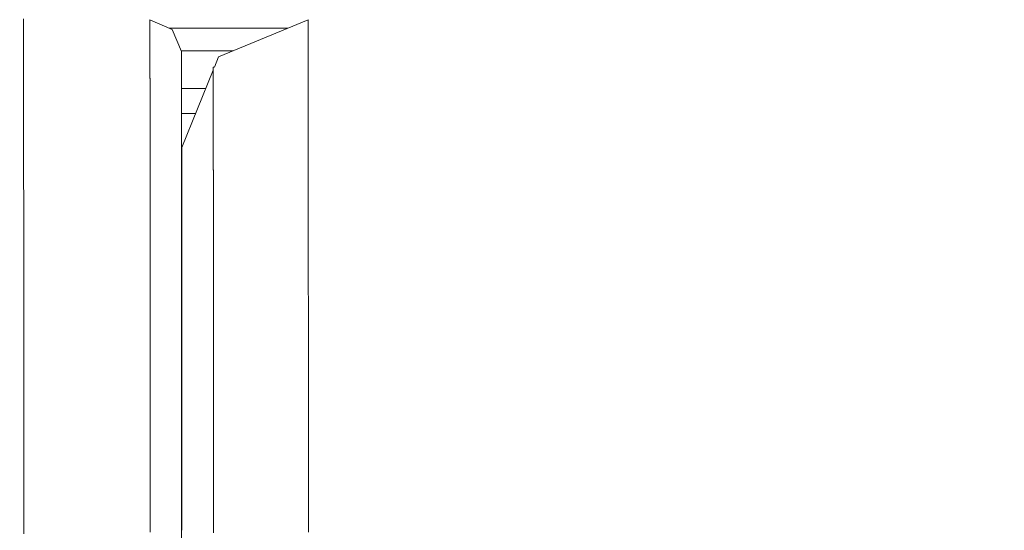
# Model space of a CAD drawing. Units: millimetres. Extents: x -127 to 785, y -713 to 184.
# Drawn here: x 298 to 313, y -554 to -546 of the extents above; entities that cross this region are included whole.
import ezdxf

# ---------------------------------------------------------------- set-up
doc = ezdxf.new("R2010")
doc.units = ezdxf.units.MM
doc.layers.get('Defpoints').update_dxf_attribs({"color": 251})
doc.layers.add('PDF_0', color=7, linetype='Continuous')
doc.styles.add('Text_Std', font='arial.ttf')
doc.dimstyles.new('Dim_Std', dxfattribs={"dimscale": 12, "dimtxt": 2, "dimasz": 2, "dimexe": 2, "dimexo": 2, "dimgap": 0.5, "dimtad": 1, "dimdec": 0, "dimzin": 0, "dimdsep": 46, "dimtxsty": 'Text_Std', "dimblk": 'ARCHTICK', "dimcen": 0.09, "dimclrd": 256, "dimclre": 256, "dimclrt": 256, "dimadec": 0, "dimazin": 0, "dimtfac": 1, "dimtdec": 0, "dimtmove": 0, "dimatfit": 3, "dimldrblk": 'CLOSEDBLANK', "dimfxl": 0, "dimtolj": 1, "dimtzin": 0, "dimlwd": -1, "dimlwe": -1, "dimarcsym": 0})

# ---------------------------------------------------------------- blocks, each defined once
blk = doc.blocks.new('_ArchTick')
at = {"color": 0, "linetype": 'ByBlock', "const_width": 0.15}
blk.add_lwpolyline([(-0.5, -0.5), (0.5, 0.5)], dxfattribs=at)
blk = doc.blocks.new('*D26')
at = {"transparency": 16777216}
for p, q in [((314.163, -534.605), (784.96, -534.605)), ((760.96, -637.105), (760.96, -534.605)), ((597.164, -637.105), (784.96, -637.105))]:
    blk.add_line(p, q, dxfattribs=at)
at = {"layer": 'Defpoints', "color": 0, "transparency": 16777216}
for p in [(290.163, -534.605), (760.96, -534.605), (573.164, -637.105)]:
    blk.add_point(p, dxfattribs=at)
at = {"transparency": 16777216, "xscale": 24, "yscale": 24, "zscale": 24}
for p, rotation in [((760.96, -534.605), 90), ((760.96, -637.105), 270)]:
    blk.add_blockref('_ArchTick', p, dxfattribs=dict(at, rotation=rotation))
at = {"transparency": 16777216, "insert": (742.706, -585.855), "char_height": 24, "attachment_point": 5, "rotation": 90, "style": 'Text_Std'}
blk.add_mtext('\\A1;102.5', dxfattribs=at)
blk = doc.blocks.new('_ClosedBlank')
at = {"color": 0, "linetype": 'ByBlock', "lineweight": -2}
for p, q in [((-1, 0.16667), (0, 0)), ((-1, 0.16667), (-1, -0.16667)), ((0, 0), (-1, -0.16667))]:
    blk.add_line(p, q, dxfattribs=at)

msp = doc.modelspace()

# ---------------------------------------------------------------- linework, layer by layer
at = {"layer": 'PDF_0', "lineweight": 9}
for points in [[(297.737, -547.215), (297.737, -547.186), (297.737, -547.158), (297.737, -547.13), (297.737, -547.101), (297.737, -547.073), (297.737, -547.045), (297.737, -547.017), (297.737, -546.989), (297.737, -546.961), (297.737, -546.932), (297.737, -546.905), (297.737, -546.877), (297.737, -546.849), (297.737, -546.821), (297.737, -546.794), (297.737, -546.766), (297.737, -546.738), (297.737, -546.711), (297.737, -546.683), (297.737, -546.656), (297.737, -546.629), (297.737, -546.601), (297.737, -546.574), (297.737, -546.547), (297.737, -546.519), (297.737, -546.492), (297.737, -546.464), (297.737, -546.438), (297.737, -546.411), (297.737, -546.383), (297.737, -546.357), (297.737, -546.331), (297.737, -546.303), (297.737, -546.277), (297.737, -546.25), (297.737, -546.223), (297.737, -546.197), (297.737, -546.171), (297.737, -546.144), (297.737, -546.118), (297.737, -546.091)], [(300.084, -546.26), (299.73, -546.105)], [(300.04, -546.241), (301.903, -546.241)], [(300.817, -546.691), (302.231, -546.105)], [(300.229, -546.608), (300.084, -546.26)], [(297.737, -564.105), (299.731, -564.105), (300.23, -563.608), (300.229, -546.608)], [(300.224, -546.597), (301.043, -546.597)], [(300.231, -546.669), (300.231, -546.65), (300.231, -546.635), (300.231, -546.622), (300.231, -546.613)], [(300.232, -546.851), (300.232, -546.812), (300.232, -546.777), (300.232, -546.745), (300.232, -546.717), (300.232, -546.691)], [(300.75, -546.855), (300.817, -546.691)], [(300.731, -546.903), (300.731, -546.855)], [(300.731, -546.855), (300.749, -546.855)], [(300.731, -546.939), (300.731, -546.933), (300.731, -546.927), (300.731, -546.922), (300.731, -546.917), (300.731, -546.91), (300.731, -546.903), (300.731, -546.896), (300.731, -546.89), (300.731, -546.885), (300.731, -546.88), (300.731, -546.875), (300.731, -546.869), (300.731, -546.864), (300.731, -546.859)], [(300.232, -547.146), (300.232, -547.089), (300.232, -547.035), (300.232, -546.984), (300.232, -546.937), (300.232, -546.892)], [(300.236, -548.121), (300.731, -546.903)], [(300.732, -547.126), (300.732, -547.121), (300.732, -547.116), (300.732, -547.11), (300.732, -547.105), (300.732, -547.095), (300.732, -547.085), (300.732, -547.076), (300.732, -547.067), (300.732, -547.057), (300.732, -547.048), (300.732, -547.04), (300.732, -547.032), (300.732, -547.023), (300.732, -547.015), (300.732, -547.007), (300.732, -547), (300.732, -546.992), (300.732, -546.984), (300.732, -546.977), (300.732, -546.97), (300.732, -546.963), (300.732, -546.957), (300.732, -546.951), (300.732, -546.945)], [(300.233, -547.191), (300.614, -547.191)], [(300.732, -547.432), (300.732, -547.425), (300.732, -547.417), (300.732, -547.41), (300.732, -547.403), (300.732, -547.395), (300.732, -547.388), (300.732, -547.38), (300.732, -547.374), (300.732, -547.367), (300.732, -547.359), (300.732, -547.352), (300.732, -547.345), (300.732, -547.338), (300.732, -547.332), (300.732, -547.325), (300.732, -547.318), (300.732, -547.311), (300.732, -547.304), (300.732, -547.297), (300.732, -547.291), (300.732, -547.285), (300.732, -547.278), (300.732, -547.271), (300.732, -547.265), (300.732, -547.258), (300.732, -547.252), (300.732, -547.246), (300.732, -547.24), (300.732, -547.234), (300.732, -547.227), (300.732, -547.221), (300.732, -547.215), (300.732, -547.209), (300.732, -547.204), (300.732, -547.198), (300.732, -547.192), (300.732, -547.186), (300.732, -547.18), (300.732, -547.174), (300.732, -547.168), (300.732, -547.164), (300.732, -547.158), (300.732, -547.152), (300.732, -547.147), (300.732, -547.141), (300.732, -547.136), (300.732, -547.131)], [(297.737, -548.78), (297.737, -548.742), (297.737, -548.705), (297.737, -548.668), (297.737, -548.63), (297.737, -548.592), (297.737, -548.555), (297.737, -548.518), (297.737, -548.481), (297.737, -548.444), (297.737, -548.407), (297.737, -548.37), (297.737, -548.334), (297.737, -548.297), (297.737, -548.259), (297.737, -548.223), (297.737, -548.186), (297.737, -548.15), (297.737, -548.113), (297.737, -548.077), (297.737, -548.041), (297.737, -548.005), (297.737, -547.968), (297.737, -547.932), (297.737, -547.896), (297.737, -547.86), (297.737, -547.824), (297.737, -547.788), (297.737, -547.752), (297.737, -547.716), (297.737, -547.68), (297.737, -547.644), (297.737, -547.609), (297.737, -547.574), (297.737, -547.538), (297.737, -547.503), (297.737, -547.473), (297.737, -547.445), (297.737, -547.416), (297.737, -547.387), (297.737, -547.358), (297.737, -547.33), (297.737, -547.3), (297.737, -547.272), (297.737, -547.244)], [(300.233, -547.571), (300.233, -547.491), (300.233, -547.414), (300.233, -547.341), (300.233, -547.27), (300.233, -547.206)], [(300.733, -547.873), (300.733, -547.863), (300.733, -547.852), (300.733, -547.841), (300.733, -547.832), (300.733, -547.821), (300.733, -547.811), (300.733, -547.8), (300.733, -547.791), (300.733, -547.78), (300.733, -547.77), (300.733, -547.76), (300.733, -547.75), (300.733, -547.74), (300.733, -547.73), (300.733, -547.72), (300.733, -547.71), (300.733, -547.701), (300.733, -547.691), (300.733, -547.681), (300.733, -547.672), (300.733, -547.663), (300.733, -547.654), (300.733, -547.645), (300.733, -547.636), (300.733, -547.627), (300.733, -547.619), (300.733, -547.611), (300.733, -547.602), (300.733, -547.593), (300.733, -547.584), (300.733, -547.577), (300.733, -547.568), (300.733, -547.56), (300.733, -547.551), (300.733, -547.543), (300.733, -547.535), (300.733, -547.527), (300.733, -547.518), (300.733, -547.51), (300.733, -547.502), (300.733, -547.495), (300.733, -547.487), (300.733, -547.479), (300.733, -547.471), (300.733, -547.463), (300.733, -547.456), (300.733, -547.448), (300.733, -547.44)], [(300.233, -547.587), (300.453, -547.587)], [(300.733, -548.475), (300.733, -548.461), (300.733, -548.449), (300.733, -548.436), (300.733, -548.423), (300.733, -548.411), (300.733, -548.398), (300.733, -548.385), (300.733, -548.373), (300.733, -548.36), (300.733, -548.347), (300.733, -548.334), (300.733, -548.322), (300.733, -548.309), (300.733, -548.297), (300.733, -548.285), (300.733, -548.273), (300.733, -548.26), (300.733, -548.249), (300.733, -548.236), (300.733, -548.224), (300.733, -548.211), (300.733, -548.2), (300.733, -548.188), (300.733, -548.176), (300.733, -548.165), (300.733, -548.152), (300.733, -548.14), (300.733, -548.128), (300.733, -548.118), (300.733, -548.106), (300.733, -548.094), (300.733, -548.083), (300.733, -548.071), (300.733, -548.06), (300.733, -548.048), (300.733, -548.037), (300.733, -548.026), (300.733, -548.014), (300.733, -548.003), (300.733, -547.992), (300.733, -547.981), (300.733, -547.97), (300.733, -547.959), (300.733, -547.948), (300.733, -547.937), (300.733, -547.926), (300.733, -547.916), (300.733, -547.905), (300.733, -547.894), (300.733, -547.883)], [(300.235, -548.203), (300.235, -548.121)], [(300.234, -548.207), (300.235, -548.203)], [(300.734, -549.274), (300.734, -549.258), (300.734, -549.243), (300.734, -549.227), (300.734, -549.212), (300.734, -549.197), (300.734, -549.181), (300.734, -549.167), (300.734, -549.151), (300.734, -549.136), (300.734, -549.121), (300.734, -549.106), (300.734, -549.09), (300.734, -549.076), (300.734, -549.061), (300.734, -549.046), (300.734, -549.032), (300.734, -549.016), (300.734, -549.001), (300.734, -548.987), (300.734, -548.972), (300.734, -548.958), (300.734, -548.943), (300.734, -548.929), (300.734, -548.915), (300.734, -548.9), (300.734, -548.885), (300.734, -548.872), (300.734, -548.857), (300.734, -548.842), (300.734, -548.829), (300.734, -548.814), (300.734, -548.8), (300.734, -548.786), (300.734, -548.772), (300.734, -548.758), (300.734, -548.744), (300.734, -548.73), (300.734, -548.716), (300.734, -548.703), (300.734, -548.689), (300.734, -548.675), (300.734, -548.662), (300.734, -548.648), (300.734, -548.634), (300.734, -548.621), (300.734, -548.607), (300.734, -548.593), (300.734, -548.581), (300.734, -548.567), (300.734, -548.553), (300.734, -548.541), (300.734, -548.527), (300.734, -548.514), (300.734, -548.501), (300.734, -548.488)], [(297.738, -551.083), (297.738, -551.043), (297.738, -551.003), (297.738, -550.962), (297.738, -550.922), (297.738, -550.881), (297.738, -550.841), (297.738, -550.801), (297.738, -550.761), (297.738, -550.721), (297.738, -550.681), (297.738, -550.641), (297.738, -550.601), (297.738, -550.561), (297.738, -550.521), (297.738, -550.482), (297.738, -550.442), (297.738, -550.402), (297.738, -550.363), (297.738, -550.323), (297.738, -550.284), (297.738, -550.244), (297.738, -550.205), (297.738, -550.165), (297.738, -550.126), (297.738, -550.087), (297.738, -550.047), (297.738, -550.007), (297.738, -549.968), (297.738, -549.929), (297.738, -549.89), (297.738, -549.851), (297.738, -549.812), (297.738, -549.773), (297.738, -549.735), (297.738, -549.696), (297.738, -549.657), (297.738, -549.619), (297.738, -549.58), (297.738, -549.541), (297.738, -549.503), (297.738, -549.464), (297.738, -549.425), (297.738, -549.387), (297.738, -549.348), (297.738, -549.31), (297.738, -549.272), (297.738, -549.234), (297.738, -549.196), (297.738, -549.158), (297.738, -549.12), (297.738, -549.082), (297.738, -549.044), (297.738, -549.005), (297.738, -548.967), (297.738, -548.93), (297.738, -548.892), (297.738, -548.855), (297.738, -548.817)], [(300.734, -550.395), (300.734, -550.373), (300.734, -550.35), (300.734, -550.329), (300.734, -550.306), (300.734, -550.285), (300.734, -550.262), (300.734, -550.241), (300.734, -550.218), (300.734, -550.197), (300.734, -550.175), (300.734, -550.153), (300.734, -550.131), (300.734, -550.11), (300.734, -550.088), (300.734, -550.067), (300.734, -550.045), (300.734, -550.024), (300.734, -550.002), (300.734, -549.982), (300.734, -549.96), (300.734, -549.943), (300.734, -549.926), (300.734, -549.909), (300.734, -549.892), (300.734, -549.875), (300.734, -549.858), (300.734, -549.841), (300.734, -549.824), (300.734, -549.807), (300.734, -549.791), (300.734, -549.774), (300.734, -549.756), (300.734, -549.74), (300.734, -549.723), (300.734, -549.707), (300.734, -549.69), (300.734, -549.673), (300.734, -549.658), (300.734, -549.641), (300.734, -549.625), (300.734, -549.608), (300.734, -549.591), (300.734, -549.576), (300.734, -549.559), (300.734, -549.542), (300.734, -549.527), (300.734, -549.51), (300.734, -549.495), (300.734, -549.478), (300.734, -549.462), (300.734, -549.447), (300.734, -549.43), (300.734, -549.415), (300.734, -549.399), (300.734, -549.383), (300.734, -549.368), (300.734, -549.351), (300.734, -549.335), (300.734, -549.32), (300.734, -549.304), (300.734, -549.29)], [(300.735, -552.156), (300.735, -552.13), (300.735, -552.105), (300.735, -552.08), (300.735, -552.055), (300.735, -552.03), (300.735, -552.004), (300.735, -551.98), (300.735, -551.955), (300.735, -551.93), (300.735, -551.905), (300.735, -551.88), (300.735, -551.855), (300.735, -551.831), (300.735, -551.806), (300.735, -551.781), (300.735, -551.756), (300.735, -551.732), (300.735, -551.708), (300.735, -551.683), (300.735, -551.659), (300.735, -551.633), (300.735, -551.609), (300.735, -551.584), (300.735, -551.56), (300.735, -551.537), (300.735, -551.512), (300.735, -551.488), (300.735, -551.463), (300.735, -551.439), (300.735, -551.416), (300.735, -551.391), (300.735, -551.367), (300.735, -551.343), (300.735, -551.319), (300.735, -551.295), (300.735, -551.271), (300.735, -551.248), (300.735, -551.223), (300.735, -551.2), (300.735, -551.176), (300.735, -551.152), (300.735, -551.128), (300.735, -551.105), (300.735, -551.082), (300.735, -551.058), (300.735, -551.035), (300.735, -551.011), (300.735, -550.988), (300.735, -550.964), (300.735, -550.941), (300.735, -550.917), (300.735, -550.894), (300.735, -550.872), (300.735, -550.848), (300.735, -550.825), (300.735, -550.802), (300.735, -550.779), (300.735, -550.756), (300.735, -550.733), (300.735, -550.71), (300.735, -550.687), (300.735, -550.665), (300.735, -550.642), (300.735, -550.619), (300.735, -550.596), (300.735, -550.574), (300.735, -550.551), (300.735, -550.529), (300.735, -550.506), (300.735, -550.484), (300.735, -550.461), (300.735, -550.439), (300.735, -550.417)], [(297.738, -551.693), (297.738, -551.652), (297.738, -551.611), (297.738, -551.571), (297.738, -551.53), (297.738, -551.489), (297.738, -551.448), (297.738, -551.407), (297.738, -551.367), (297.738, -551.326), (297.738, -551.286), (297.738, -551.245), (297.738, -551.204), (297.738, -551.164), (297.738, -551.124)], [(297.738, -554.221), (297.738, -554.151), (297.738, -554.083), (297.738, -554.014), (297.738, -553.944), (297.738, -553.876), (297.738, -553.807), (297.738, -553.738), (297.738, -553.669), (297.738, -553.601), (297.738, -553.531), (297.738, -553.463), (297.738, -553.395), (297.738, -553.325), (297.738, -553.257), (297.738, -553.189), (297.738, -553.12), (297.738, -553.052), (297.738, -552.984), (297.738, -552.915), (297.738, -552.847), (297.738, -552.778), (297.738, -552.71), (297.738, -552.642), (297.738, -552.573), (297.738, -552.505), (297.738, -552.438), (297.738, -552.369), (297.738, -552.301), (297.738, -552.234), (297.738, -552.166), (297.738, -552.098), (297.738, -552.03), (297.738, -551.963), (297.738, -551.895), (297.738, -551.827), (297.738, -551.76), (297.738, -551.693)], [(300.235, -554.166), (300.235, -553.917), (300.235, -553.669), (300.235, -553.423), (300.235, -553.178), (300.235, -552.935), (300.235, -552.693), (300.235, -552.455), (300.235, -552.218), (300.235, -551.983), (300.235, -551.752)], [(300.735, -554.206), (300.735, -554.156), (300.735, -554.106), (300.735, -554.056), (300.735, -554.006), (300.735, -553.958), (300.735, -553.908), (300.735, -553.858), (300.735, -553.809), (300.735, -553.759), (300.735, -553.709), (300.735, -553.661), (300.735, -553.611), (300.735, -553.562), (300.735, -553.513), (300.735, -553.463), (300.735, -553.415), (300.735, -553.366), (300.735, -553.316), (300.735, -553.267), (300.735, -553.241), (300.735, -553.214), (300.735, -553.188), (300.735, -553.162), (300.735, -553.135), (300.735, -553.109), (300.735, -553.083), (300.735, -553.056), (300.735, -553.03), (300.735, -553.004), (300.735, -552.978), (300.735, -552.952), (300.735, -552.925), (300.735, -552.9), (300.735, -552.874), (300.735, -552.847), (300.735, -552.822), (300.735, -552.795), (300.735, -552.769), (300.735, -552.744), (300.735, -552.717), (300.735, -552.692), (300.735, -552.666), (300.735, -552.64), (300.735, -552.614), (300.735, -552.588), (300.735, -552.563), (300.735, -552.537), (300.735, -552.511), (300.735, -552.486), (300.735, -552.46), (300.735, -552.434), (300.735, -552.409), (300.735, -552.383), (300.735, -552.358), (300.735, -552.333), (300.735, -552.307), (300.735, -552.282), (300.735, -552.256), (300.735, -552.231), (300.735, -552.206), (300.735, -552.18)]]:
    msp.add_lwpolyline(points, dxfattribs=at)
at = {"layer": 'PDF_0', "lineweight": 5}
msp.add_lwpolyline([(299.732, -546.356), (299.732, -546.346), (299.732, -546.338), (299.732, -546.329), (299.732, -546.32), (299.732, -546.311), (299.732, -546.302), (299.732, -546.294), (299.732, -546.286), (299.732, -546.278), (299.732, -546.27), (299.732, -546.262), (299.732, -546.255), (299.732, -546.248), (299.732, -546.241), (299.732, -546.234), (299.732, -546.227), (299.732, -546.22), (299.732, -546.215), (299.732, -546.208), (299.732, -546.202), (299.732, -546.196), (299.732, -546.19), (299.732, -546.185, 0.014703), (299.731, -546.108)], format="xyb", dxfattribs=at)
for points in [[(302.231, -546.18), (302.231, -546.174), (302.231, -546.168), (302.231, -546.163), (302.231, -546.157), (302.231, -546.15), (302.231, -546.143), (302.231, -546.137), (302.231, -546.132), (302.231, -546.125), (302.231, -546.119), (302.231, -546.115), (302.231, -546.109)], [(302.231, -546.352), (302.231, -546.347), (302.231, -546.342), (302.231, -546.337), (302.231, -546.326), (302.231, -546.318), (302.231, -546.308), (302.231, -546.298), (302.231, -546.289), (302.231, -546.281), (302.231, -546.272), (302.231, -546.264), (302.231, -546.255), (302.231, -546.247), (302.231, -546.24), (302.231, -546.232), (302.231, -546.225), (302.231, -546.218), (302.231, -546.211), (302.231, -546.204), (302.231, -546.198), (302.231, -546.192), (302.231, -546.186)], [(299.733, -546.635), (299.733, -546.629), (299.733, -546.622), (299.733, -546.615), (299.733, -546.608), (299.733, -546.601), (299.733, -546.594), (299.733, -546.588), (299.733, -546.582), (299.733, -546.575), (299.733, -546.568), (299.733, -546.562), (299.733, -546.555), (299.733, -546.55), (299.733, -546.543), (299.733, -546.537), (299.733, -546.531), (299.733, -546.524), (299.733, -546.518), (299.733, -546.512), (299.733, -546.507), (299.733, -546.501), (299.733, -546.495), (299.733, -546.489), (299.733, -546.483), (299.733, -546.477), (299.733, -546.471), (299.733, -546.466), (299.733, -546.46), (299.733, -546.455), (299.733, -546.449), (299.733, -546.443), (299.733, -546.438), (299.733, -546.432), (299.733, -546.426), (299.733, -546.422), (299.733, -546.417), (299.733, -546.411), (299.733, -546.406), (299.733, -546.401), (299.733, -546.395), (299.733, -546.39), (299.733, -546.385), (299.733, -546.376), (299.733, -546.366)], [(302.232, -546.631), (302.232, -546.623), (302.232, -546.616), (302.232, -546.609), (302.232, -546.601), (302.232, -546.594), (302.232, -546.586), (302.232, -546.579), (302.232, -546.573), (302.232, -546.566), (302.232, -546.559), (302.232, -546.551), (302.232, -546.544), (302.232, -546.537), (302.232, -546.531), (302.232, -546.525), (302.232, -546.518), (302.232, -546.511), (302.232, -546.504), (302.232, -546.497), (302.232, -546.492), (302.232, -546.485), (302.232, -546.479), (302.232, -546.472), (302.232, -546.466), (302.232, -546.46), (302.232, -546.453), (302.232, -546.448), (302.232, -546.442), (302.232, -546.436), (302.232, -546.43), (302.232, -546.424), (302.232, -546.418), (302.232, -546.412), (302.232, -546.407), (302.232, -546.401), (302.232, -546.395), (302.232, -546.39), (302.232, -546.384), (302.232, -546.378), (302.232, -546.373), (302.232, -546.367), (302.232, -546.363), (302.232, -546.358)], [(299.733, -547.027), (299.733, -547.017), (299.733, -547.008), (299.733, -546.999), (299.733, -546.99), (299.733, -546.981), (299.733, -546.971), (299.733, -546.963), (299.733, -546.954), (299.733, -546.945), (299.733, -546.936), (299.733, -546.927), (299.733, -546.919), (299.733, -546.91), (299.733, -546.901), (299.733, -546.892), (299.733, -546.883), (299.733, -546.876), (299.733, -546.867), (299.733, -546.858), (299.733, -546.85), (299.733, -546.841), (299.733, -546.834), (299.733, -546.825), (299.733, -546.817), (299.733, -546.808), (299.733, -546.8), (299.733, -546.793), (299.733, -546.784), (299.733, -546.776), (299.733, -546.768), (299.733, -546.76), (299.733, -546.753), (299.733, -546.745), (299.733, -546.737), (299.733, -546.729), (299.733, -546.721), (299.733, -546.714), (299.733, -546.706), (299.733, -546.699), (299.733, -546.691), (299.733, -546.684), (299.733, -546.677), (299.733, -546.67), (299.733, -546.663), (299.733, -546.656), (299.733, -546.649), (299.733, -546.642)], [(302.232, -547.024), (302.232, -547.013), (302.232, -547.002), (302.232, -546.992), (302.232, -546.982), (302.232, -546.972), (302.232, -546.962), (302.232, -546.952), (302.232, -546.944), (302.232, -546.934), (302.232, -546.925), (302.232, -546.915), (302.232, -546.907), (302.232, -546.897), (302.232, -546.888), (302.232, -546.879), (302.232, -546.869), (302.232, -546.861), (302.232, -546.852), (302.232, -546.843), (302.232, -546.834), (302.232, -546.825), (302.232, -546.817), (302.232, -546.808), (302.232, -546.799), (302.232, -546.791), (302.232, -546.783), (302.232, -546.774), (302.232, -546.766), (302.232, -546.757), (302.232, -546.749), (302.232, -546.741), (302.232, -546.733), (302.232, -546.724), (302.232, -546.716), (302.232, -546.708), (302.232, -546.7), (302.232, -546.693), (302.232, -546.685), (302.232, -546.676), (302.232, -546.669), (302.232, -546.661), (302.232, -546.654), (302.232, -546.646), (302.232, -546.638)], [(299.734, -547.555), (299.734, -547.545), (299.734, -547.533), (299.734, -547.521), (299.734, -547.51), (299.734, -547.499), (299.734, -547.488), (299.734, -547.476), (299.734, -547.466), (299.734, -547.455), (299.734, -547.443), (299.734, -547.432), (299.734, -547.422), (299.734, -547.411), (299.734, -547.399), (299.734, -547.388), (299.734, -547.378), (299.734, -547.367), (299.734, -547.356), (299.734, -547.345), (299.734, -547.335), (299.734, -547.325), (299.734, -547.314), (299.734, -547.303), (299.734, -547.293), (299.734, -547.283), (299.734, -547.272), (299.734, -547.261), (299.734, -547.252), (299.734, -547.241), (299.734, -547.231), (299.734, -547.221), (299.734, -547.211), (299.734, -547.201), (299.734, -547.191), (299.734, -547.18), (299.734, -547.171), (299.734, -547.161), (299.734, -547.151), (299.734, -547.141), (299.734, -547.132), (299.734, -547.122), (299.734, -547.112), (299.734, -547.102), (299.734, -547.092), (299.734, -547.083), (299.734, -547.074), (299.734, -547.064), (299.734, -547.054), (299.734, -547.046), (299.734, -547.036)], [(302.233, -547.562), (302.233, -547.549), (302.233, -547.536), (302.233, -547.524), (302.233, -547.511), (302.233, -547.498), (302.233, -547.486), (302.233, -547.473), (302.233, -547.46), (302.233, -547.448), (302.233, -547.436), (302.233, -547.423), (302.233, -547.41), (302.233, -547.399), (302.233, -547.386), (302.233, -547.374), (302.233, -547.362), (302.233, -547.35), (302.233, -547.338), (302.233, -547.325), (302.233, -547.314), (302.233, -547.302), (302.233, -547.29), (302.233, -547.279), (302.233, -547.267), (302.233, -547.255), (302.233, -547.243), (302.233, -547.233), (302.233, -547.221), (302.233, -547.209), (302.233, -547.198), (302.233, -547.187), (302.233, -547.175), (302.233, -547.164), (302.233, -547.153), (302.233, -547.142), (302.233, -547.131), (302.233, -547.12), (302.233, -547.109), (302.233, -547.098), (302.233, -547.087), (302.233, -547.076), (302.233, -547.066), (302.233, -547.055), (302.233, -547.044), (302.233, -547.034)], [(299.734, -548.26), (299.734, -548.247), (299.734, -548.233), (299.734, -548.219), (299.734, -548.206), (299.734, -548.192), (299.734, -548.179), (299.734, -548.166), (299.734, -548.152), (299.734, -548.138), (299.734, -548.126), (299.734, -548.112), (299.734, -548.099), (299.734, -548.086), (299.734, -548.073), (299.734, -548.059), (299.734, -548.047), (299.734, -548.033), (299.734, -548.02), (299.734, -548.008), (299.734, -547.995), (299.734, -547.981), (299.734, -547.968), (299.734, -547.956), (299.734, -547.943), (299.734, -547.93), (299.734, -547.918), (299.734, -547.905), (299.734, -547.892), (299.734, -547.88), (299.734, -547.867), (299.734, -547.855), (299.734, -547.842), (299.734, -547.83), (299.734, -547.818), (299.734, -547.805), (299.734, -547.793), (299.734, -547.781), (299.734, -547.768), (299.734, -547.757), (299.734, -547.744), (299.734, -547.732), (299.734, -547.72), (299.734, -547.708), (299.734, -547.696), (299.734, -547.684), (299.734, -547.673), (299.734, -547.661), (299.734, -547.649), (299.734, -547.637), (299.734, -547.626), (299.734, -547.614), (299.734, -547.602), (299.734, -547.591), (299.734, -547.579), (299.734, -547.567)], [(302.233, -548.255), (302.233, -548.24), (302.233, -548.225), (302.233, -548.209), (302.233, -548.195), (302.233, -548.179), (302.233, -548.164), (302.233, -548.149), (302.233, -548.134), (302.233, -548.119), (302.233, -548.104), (302.233, -548.089), (302.233, -548.075), (302.233, -548.06), (302.233, -548.045), (302.233, -548.031), (302.233, -548.016), (302.233, -548.001), (302.233, -547.987), (302.233, -547.972), (302.233, -547.958), (302.233, -547.944), (302.233, -547.929), (302.233, -547.915), (302.233, -547.901), (302.233, -547.887), (302.233, -547.872), (302.233, -547.859), (302.233, -547.844), (302.233, -547.83), (302.233, -547.817), (302.233, -547.803), (302.233, -547.789), (302.233, -547.775), (302.233, -547.761), (302.233, -547.747), (302.233, -547.735), (302.233, -547.721), (302.233, -547.707), (302.233, -547.694), (302.233, -547.68), (302.233, -547.667), (302.233, -547.654), (302.233, -547.64), (302.233, -547.627), (302.233, -547.614), (302.233, -547.601), (302.233, -547.588), (302.233, -547.575)], [(299.735, -549.184), (299.735, -549.166), (299.735, -549.148), (299.735, -549.131), (299.735, -549.112), (299.735, -549.094), (299.735, -549.077), (299.735, -549.059), (299.735, -549.041), (299.735, -549.023), (299.735, -549.006), (299.735, -548.988), (299.735, -548.97), (299.735, -548.953), (299.735, -548.935), (299.735, -548.919), (299.735, -548.901), (299.735, -548.883), (299.735, -548.866), (299.735, -548.849), (299.735, -548.832), (299.735, -548.814), (299.735, -548.798), (299.735, -548.78), (299.735, -548.763), (299.735, -548.746), (299.735, -548.729), (299.735, -548.713), (299.735, -548.696), (299.735, -548.678), (299.735, -548.662), (299.735, -548.645), (299.735, -548.629), (299.735, -548.612), (299.735, -548.595), (299.735, -548.579), (299.735, -548.562), (299.735, -548.546), (299.735, -548.529), (299.735, -548.512), (299.735, -548.497), (299.735, -548.48), (299.735, -548.464), (299.735, -548.448), (299.735, -548.431), (299.735, -548.416), (299.735, -548.399), (299.735, -548.385), (299.735, -548.372), (299.735, -548.357), (299.735, -548.343), (299.735, -548.33), (299.735, -548.316), (299.735, -548.301), (299.735, -548.288), (299.735, -548.274)], [(302.234, -549.169), (302.234, -549.152), (302.234, -549.134), (302.234, -549.116), (302.234, -549.098), (302.234, -549.08), (302.234, -549.063), (302.234, -549.045), (302.234, -549.028), (302.234, -549.01), (302.234, -548.993), (302.234, -548.976), (302.234, -548.958), (302.234, -548.941), (302.234, -548.924), (302.234, -548.907), (302.234, -548.889), (302.234, -548.872), (302.234, -548.855), (302.234, -548.838), (302.234, -548.821), (302.234, -548.804), (302.234, -548.787), (302.234, -548.77), (302.234, -548.753), (302.234, -548.737), (302.234, -548.72), (302.234, -548.703), (302.234, -548.687), (302.234, -548.67), (302.234, -548.654), (302.234, -548.637), (302.234, -548.62), (302.234, -548.604), (302.234, -548.588), (302.234, -548.572), (302.234, -548.555), (302.234, -548.539), (302.234, -548.523), (302.234, -548.507), (302.234, -548.491), (302.234, -548.475), (302.234, -548.458), (302.234, -548.443), (302.234, -548.427), (302.234, -548.411), (302.234, -548.395), (302.234, -548.379), (302.234, -548.364), (302.234, -548.348), (302.234, -548.332), (302.234, -548.317), (302.234, -548.301), (302.234, -548.286), (302.234, -548.271)], [(299.735, -550.46), (299.735, -550.439), (299.735, -550.419), (299.735, -550.398), (299.735, -550.378), (299.735, -550.358), (299.735, -550.338), (299.735, -550.317), (299.735, -550.297), (299.735, -550.276), (299.735, -550.257), (299.735, -550.236), (299.735, -550.216), (299.735, -550.196), (299.735, -550.175), (299.735, -550.156), (299.735, -550.135), (299.735, -550.116), (299.735, -550.095), (299.735, -550.076), (299.735, -550.056), (299.735, -550.036), (299.735, -550.016), (299.735, -549.997), (299.735, -549.977), (299.735, -549.958), (299.735, -549.938), (299.735, -549.919), (299.735, -549.899), (299.735, -549.88), (299.735, -549.86), (299.735, -549.841), (299.735, -549.821), (299.735, -549.801), (299.735, -549.782), (299.735, -549.762), (299.735, -549.744), (299.735, -549.724), (299.735, -549.705), (299.735, -549.686), (299.735, -549.667), (299.735, -549.648), (299.735, -549.629), (299.735, -549.61), (299.735, -549.591), (299.735, -549.572), (299.735, -549.553), (299.735, -549.534), (299.735, -549.515), (299.735, -549.497), (299.735, -549.478), (299.735, -549.46), (299.735, -549.441), (299.735, -549.423), (299.735, -549.404), (299.735, -549.385), (299.735, -549.367), (299.735, -549.348), (299.735, -549.33), (299.735, -549.311), (299.735, -549.294), (299.735, -549.275), (299.735, -549.257), (299.735, -549.239), (299.735, -549.22), (299.735, -549.202)], [(302.234, -550.443), (302.234, -550.417), (302.234, -550.393), (302.234, -550.368), (302.234, -550.344), (302.234, -550.32), (302.234, -550.295), (302.234, -550.271), (302.234, -550.246), (302.234, -550.222), (302.234, -550.199), (302.234, -550.174), (302.234, -550.15), (302.234, -550.126), (302.234, -550.102), (302.234, -550.077), (302.234, -550.054), (302.234, -550.03), (302.234, -550.006), (302.234, -549.983), (302.234, -549.958), (302.234, -549.935), (302.234, -549.911), (302.234, -549.888), (302.234, -549.865), (302.234, -549.841), (302.234, -549.818), (302.234, -549.794), (302.234, -549.771), (302.234, -549.747), (302.234, -549.725), (302.234, -549.701), (302.234, -549.678), (302.234, -549.656), (302.234, -549.632), (302.234, -549.61), (302.234, -549.586), (302.234, -549.564), (302.234, -549.54), (302.234, -549.518), (302.234, -549.495), (302.234, -549.473), (302.234, -549.45), (302.234, -549.428), (302.234, -549.406), (302.234, -549.387), (302.234, -549.368), (302.234, -549.35), (302.234, -549.332), (302.234, -549.314), (302.234, -549.295), (302.234, -549.278), (302.234, -549.259), (302.234, -549.242), (302.234, -549.223), (302.234, -549.205), (302.234, -549.187)], [(299.736, -552.58), (299.736, -552.55), (299.736, -552.52), (299.736, -552.49), (299.736, -552.46), (299.736, -552.43), (299.736, -552.4), (299.736, -552.371), (299.736, -552.341), (299.736, -552.311), (299.736, -552.281), (299.736, -552.252), (299.736, -552.222), (299.736, -552.192), (299.736, -552.163), (299.736, -552.133), (299.736, -552.104), (299.736, -552.075), (299.736, -552.046), (299.736, -552.015), (299.736, -551.986), (299.736, -551.957), (299.736, -551.927), (299.736, -551.898), (299.736, -551.87), (299.736, -551.841), (299.736, -551.811), (299.736, -551.782), (299.736, -551.753), (299.736, -551.724), (299.736, -551.695), (299.736, -551.666), (299.736, -551.637), (299.736, -551.608), (299.736, -551.58), (299.736, -551.55), (299.736, -551.522), (299.736, -551.494), (299.736, -551.465), (299.736, -551.436), (299.736, -551.408), (299.736, -551.379), (299.736, -551.35), (299.736, -551.322), (299.736, -551.294), (299.736, -551.265), (299.736, -551.237), (299.736, -551.209), (299.736, -551.18), (299.736, -551.152), (299.736, -551.124), (299.736, -551.096), (299.736, -551.068), (299.736, -551.04), (299.736, -551.012), (299.736, -550.984), (299.736, -550.963), (299.736, -550.941), (299.736, -550.921), (299.736, -550.899), (299.736, -550.878), (299.736, -550.856), (299.736, -550.836), (299.736, -550.814), (299.736, -550.793), (299.736, -550.772), (299.736, -550.751), (299.736, -550.73), (299.736, -550.709), (299.736, -550.688), (299.736, -550.667), (299.736, -550.646), (299.736, -550.626), (299.736, -550.604), (299.736, -550.584), (299.736, -550.563), (299.736, -550.543), (299.736, -550.522), (299.736, -550.501), (299.736, -550.48)], [(302.235, -552.601), (302.235, -552.574), (302.235, -552.545), (302.235, -552.518), (302.235, -552.491), (302.235, -552.462), (302.235, -552.435), (302.235, -552.408), (302.235, -552.38), (302.235, -552.352), (302.235, -552.325), (302.235, -552.297), (302.235, -552.27), (302.235, -552.242), (302.235, -552.215), (302.235, -552.188), (302.235, -552.16), (302.235, -552.133), (302.235, -552.106), (302.235, -552.078), (302.235, -552.052), (302.235, -552.025), (302.235, -551.997), (302.235, -551.97), (302.235, -551.944), (302.235, -551.916), (302.235, -551.89), (302.235, -551.863), (302.235, -551.835), (302.235, -551.809), (302.235, -551.783), (302.235, -551.755), (302.235, -551.729), (302.235, -551.701), (302.235, -551.675), (302.235, -551.649), (302.235, -551.622), (302.235, -551.595), (302.235, -551.569), (302.235, -551.542), (302.235, -551.516), (302.235, -551.49), (302.235, -551.463), (302.235, -551.437), (302.235, -551.41), (302.235, -551.384), (302.235, -551.358), (302.235, -551.332), (302.235, -551.306), (302.235, -551.28), (302.235, -551.254), (302.235, -551.228), (302.235, -551.201), (302.235, -551.176), (302.235, -551.15), (302.235, -551.124), (302.235, -551.098), (302.235, -551.073), (302.235, -551.047), (302.235, -551.021), (302.235, -550.995), (302.235, -550.97), (302.235, -550.945), (302.235, -550.919), (302.235, -550.893), (302.235, -550.867), (302.235, -550.842), (302.235, -550.817), (302.235, -550.792), (302.235, -550.767), (302.235, -550.742), (302.235, -550.716), (302.235, -550.691), (302.235, -550.666), (302.235, -550.641), (302.235, -550.616), (302.235, -550.591), (302.235, -550.566), (302.235, -550.541), (302.235, -550.517), (302.235, -550.492), (302.235, -550.467)], [(299.736, -554.112), (299.736, -554.081), (299.736, -554.05), (299.736, -554.018), (299.736, -553.987), (299.736, -553.957), (299.736, -553.925), (299.736, -553.894), (299.736, -553.863), (299.736, -553.832), (299.736, -553.801), (299.736, -553.77), (299.736, -553.739), (299.736, -553.708), (299.736, -553.677), (299.736, -553.646), (299.736, -553.615), (299.736, -553.585), (299.736, -553.553), (299.736, -553.523), (299.736, -553.492), (299.736, -553.462), (299.736, -553.43), (299.736, -553.4), (299.736, -553.369), (299.736, -553.339), (299.736, -553.307), (299.736, -553.277), (299.736, -553.247), (299.736, -553.216), (299.736, -553.185), (299.736, -553.155), (299.736, -553.125), (299.736, -553.093), (299.736, -553.063), (299.736, -553.033), (299.736, -553.003), (299.736, -552.972), (299.736, -552.942), (299.736, -552.912), (299.736, -552.882), (299.736, -552.851), (299.736, -552.821), (299.736, -552.791), (299.736, -552.76), (299.736, -552.73), (299.736, -552.7), (299.736, -552.67), (299.736, -552.639), (299.736, -552.61)], [(302.235, -554.194), (302.235, -554.143), (302.235, -554.093), (302.235, -554.042), (302.235, -553.992), (302.235, -553.941), (302.235, -553.89), (302.235, -553.839), (302.235, -553.789), (302.235, -553.739), (302.235, -553.688), (302.235, -553.638), (302.235, -553.587), (302.235, -553.537), (302.235, -553.487), (302.235, -553.437), (302.235, -553.386), (302.235, -553.336), (302.235, -553.286), (302.235, -553.236), (302.235, -553.186), (302.235, -553.136), (302.235, -553.086), (302.235, -553.036), (302.235, -552.987), (302.235, -552.937), (302.235, -552.908), (302.235, -552.88), (302.235, -552.852), (302.235, -552.825), (302.235, -552.796), (302.235, -552.768), (302.235, -552.741), (302.235, -552.712), (302.235, -552.685), (302.235, -552.657), (302.235, -552.629)], [(299.736, -554.198), (299.736, -554.155), (299.736, -554.112)]]:
    msp.add_lwpolyline(points, dxfattribs=at)
at = {"layer": 'PDF_0', "lineweight": 9}
for points in [[(300.234, -548.898), (300.234, -548.778), (300.234, -548.661), (300.234, -548.548), (300.234, -548.437), (300.234, -548.328), (300.234, -548.223, 0.000071), (300.233, -548.12), (300.233, -548.021), (300.233, -547.925), (300.233, -547.832), (300.233, -547.742), (300.233, -547.655)], [(300.235, -551.522), (300.235, -551.296), (300.235, -551.117), (300.235, -550.941), (300.235, -550.768), (300.235, -550.597), (300.235, -550.428), (300.235, -550.262), (300.235, -550.099, 0.004629), (300.234, -549.937), (300.234, -549.78), (300.234, -549.626), (300.234, -549.474), (300.234, -549.325), (300.234, -549.18), (300.234, -549.037)]]:
    msp.add_lwpolyline(points, format="xyb", dxfattribs=at)
at = {"layer": 'PDF_0', "lineweight": 5}
for points in [[(299.732, -546.185), (299.732, -546.181), (299.732, -546.18), (299.732, -546.179)], [(302.231, -546.186), (302.231, -546.182), (302.231, -546.181), (302.231, -546.18)], [(299.733, -546.366), (299.733, -546.359), (299.733, -546.358), (299.732, -546.356)], [(302.232, -546.358), (302.231, -546.356), (302.231, -546.354), (302.231, -546.352)], [(299.733, -546.642), (299.733, -546.639), (299.733, -546.637), (299.733, -546.635)], [(302.232, -546.638), (302.232, -546.636), (302.232, -546.633), (302.232, -546.631)], [(299.734, -547.036), (299.734, -547.033), (299.733, -547.03), (299.733, -547.027)], [(302.233, -547.034), (302.232, -547.031), (302.232, -547.027), (302.232, -547.024)], [(299.734, -547.567), (299.734, -547.563), (299.734, -547.559), (299.734, -547.555)], [(302.233, -547.575), (302.233, -547.571), (302.233, -547.567), (302.233, -547.562)], [(299.735, -548.274), (299.735, -548.269), (299.735, -548.265), (299.734, -548.26)], [(302.234, -548.271), (302.234, -548.265), (302.233, -548.26), (302.233, -548.255)], [(299.735, -549.202), (299.735, -549.196), (299.735, -549.19), (299.735, -549.184)], [(302.234, -549.187), (302.234, -549.181), (302.234, -549.175), (302.234, -549.169)], [(302.235, -550.467), (302.234, -550.458), (302.234, -550.45), (302.234, -550.443)], [(299.736, -550.48), (299.736, -550.473), (299.736, -550.466), (299.735, -550.46)], [(299.736, -552.61), (299.736, -552.599), (299.736, -552.59), (299.736, -552.58)], [(302.235, -552.629), (302.235, -552.619), (302.235, -552.611), (302.235, -552.601)]]:
    msp.add_open_spline(points, degree=3, dxfattribs=at)
at = {"layer": 'PDF_0', "lineweight": 9}
for points in [[(300.232, -546.691), (300.231, -546.684), (300.231, -546.677), (300.231, -546.669)], [(300.232, -546.892), (300.232, -546.878), (300.232, -546.864), (300.232, -546.851)], [(300.732, -546.945), (300.732, -546.941), (300.731, -546.94), (300.731, -546.939)], [(300.233, -547.206), (300.233, -547.187), (300.232, -547.166), (300.232, -547.146)], [(300.732, -547.131), (300.732, -547.129), (300.732, -547.127), (300.732, -547.126)], [(297.737, -547.244), (297.737, -547.234), (297.737, -547.224), (297.737, -547.215)], [(300.733, -547.44), (300.732, -547.437), (300.732, -547.435), (300.732, -547.432)], [(300.233, -547.655), (300.233, -547.627), (300.233, -547.6), (300.233, -547.571)], [(300.733, -547.883), (300.733, -547.88), (300.733, -547.876), (300.733, -547.873)], [(300.734, -548.488), (300.734, -548.483), (300.734, -548.479), (300.733, -548.475)], [(297.738, -548.817), (297.738, -548.804), (297.738, -548.792), (297.737, -548.78)], [(300.234, -549.037), (300.234, -548.991), (300.234, -548.944), (300.234, -548.898)], [(300.734, -549.29), (300.734, -549.284), (300.734, -549.279), (300.734, -549.274)], [(300.735, -550.417), (300.735, -550.41), (300.734, -550.402), (300.734, -550.395)], [(297.738, -551.124), (297.738, -551.11), (297.738, -551.096), (297.738, -551.083)], [(300.235, -551.752), (300.235, -551.675), (300.235, -551.599), (300.235, -551.522)], [(300.735, -552.18), (300.735, -552.172), (300.735, -552.164), (300.735, -552.156)]]:
    msp.add_open_spline(points, degree=3, dxfattribs=at)

# ---------------------------------------------------------------- dimensions: what is measured, and where the dimension line sits
dim = msp.add_linear_dim(base=(760.96, -534.605), p1=(573.164, -637.105), p2=(290.163, -534.605), angle=90, dimstyle='Dim_Std', override={"dimdec": 1})
dim.commit()
dim.dimension.update_dxf_attribs({"geometry": '*D26', "text_midpoint": (742.706, -585.855)})

doc.saveas('drawing.dxf')
